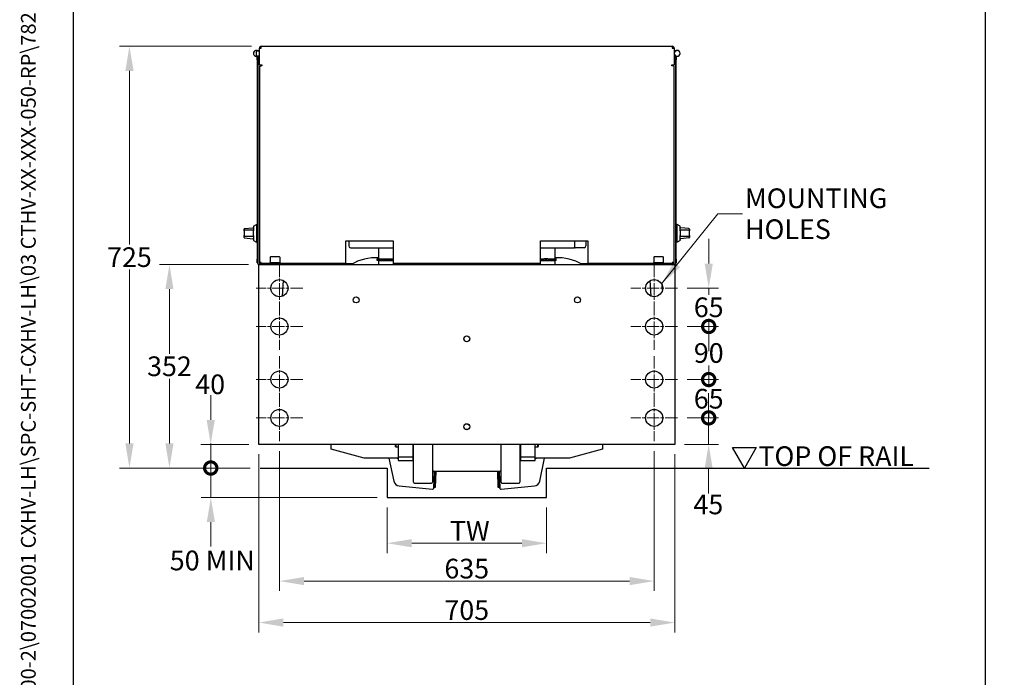
# Model space of a CAD drawing. Units: millimetres. Extents: x 259 to 3483, y 32 to 4540.
# Drawn here: x 259 to 1927, y 1488 to 2603 of the extents above; entities that cross this region are included whole.
import ezdxf
from ezdxf.enums import TextEntityAlignment as Align

# ---------------------------------------------------------------- set-up
doc = ezdxf.new("R2010")
doc.units = ezdxf.units.MM
doc.header["$LTSCALE"] = 16.666667
doc.linetypes.add('CHAIN', pattern=[0.3543, 0.2362, -0.0295, 0.0591, -0.0295])
doc.linetypes.add('LONG_DASH_DOTTED', pattern=[0.3001, 0.2362, -0.0295, 0.0049, -0.0295])
for name, color, linetype, lineweight in [('Center Mark(Hillmar_metric)', 7, 'LONG_DASH_DOTTED', 18), ('Dimensions(Hillmar_metric)', 7, 'Continuous', 13), ('Sketch Geometry(Hillmar_metric)', 7, 'Continuous', 25), ('Symbols(Hillmar_metric)', 7, 'Continuous', 18), ('Visible Edges(Hillmar_metric)', 7, 'Continuous', 25)]:
    doc.layers.add(name, color=color, linetype=linetype, lineweight=lineweight)
doc.styles.add('Hillmar_metric_Dimensions', font='arial.ttf')
doc.styles.add('Hillmar_metric_parts_list', font='arial.ttf')
doc.styles.add('Hillmar_metric_title_block', font='arial.ttf')
doc.styles.add('Text Style48', font='arial.ttf')
doc.styles.add('Text Style95', font='arial.ttf')
doc.styles.add('Text Style96', font='arialbd.ttf')
doc.dimstyles.new('DEFAULT-ISO-Method 1b-Hillmar_metric', dxfattribs={"dimscale": 16.666667, "dimtxt": 2, "dimasz": 2.5, "dimexe": 1, "dimexo": 1, "dimgap": 0.25, "dimtad": 1, "dimtih": 1, "dimtoh": 1, "dimrnd": 1e-08, "dimdsep": 46, "dimtxsty": 'Hillmar_metric_Dimensions', "dimcen": 0.09, "dimdle": 8, "dimclrd": 7, "dimclre": 7, "dimclrt": 7, "dimazin": 2, "dimtfac": 0.75, "dimtmove": 0, "dimatfit": 3, "dimfxl": 1, "dimtolj": 1, "dimlwd": 9, "dimlwe": 9, "dimarcsym": 0})
doc.dimstyles.new('DEFAULT-ISO-Method 1b-Hillmar_metric$7', dxfattribs={"dimscale": 16.666667, "dimtxt": 2, "dimasz": 2.5, "dimexe": 1, "dimexo": 1, "dimgap": 0.25, "dimtad": 1, "dimtih": 1, "dimtoh": 1, "dimrnd": 1e-08, "dimdsep": 46, "dimtxsty": 'Hillmar_metric_Dimensions', "dimcen": 0.09, "dimdle": 8, "dimclrd": 7, "dimclre": 7, "dimclrt": 7, "dimazin": 2, "dimtfac": 0.75, "dimtmove": 0, "dimatfit": 3, "dimfxl": 1, "dimtolj": 1, "dimlwd": 15, "dimlwe": 9, "dimarcsym": 0})

# ---------------------------------------------------------------- blocks, each defined once
blk = doc.blocks.new('Borders Default Border')
at = {"layer": 'Sketch Geometry(Hillmar_metric)', "flags": 128}
blk.add_lwpolyline([(21, 12), (21, 272.4), (209, 272.4), (209, 12), (21, 12)], dxfattribs=at)
blk = doc.blocks.new('Title Blocks Hillmar_Metric')
at = {"layer": 'Symbols(Hillmar_metric)', "color": 7}
for tag, p, height, rotation, style in [('<Line1>_001', (106.27, 267.84), 2.5, 0.2344, 'Text Style96'), ('<Line2>_001', (103.59, 263.46), 2.5, 0.2344, 'Text Style96'), ('<Line3>_001', (105.6, 259.09), 2.5, 0.2344, 'Text Style96'), ('<Line4>_001', (114.7, 254.76), 2.5, 0.2344, 'Text Style96'), ('<Line5>_001', (117.67, 250.39), 2.5, 0.2344, 'Text Style96'), ('<Form_Number>_001', (169.82, 249.94), 2.5, 0.2344, 'Text Style48'), ('<Page>_001', (153.84, 242.55), 2.2, 0.2344, 'Text Style95'), ('FILENAME_AND_PATH_001', (21.59, 14.11), 1.5, 90, 'Hillmar_metric_title_block')]:
    blk.add_attdef(tag, p, '', height=height, rotation=rotation, dxfattribs=dict(at, style=style))
at = {"layer": 'Symbols(Hillmar_metric)', "color": 7, "style": 'Text Style48'}
for tag, p in [('<Sheet_Number>', (169.92, 266.17)), ('<Job_Number>', (169.92, 258.67)), ('<Document_Package_Number.>', (169.92, 243.67))]:
    blk.add_attdef(tag, text='', height=2.5, rotation=0.2344, dxfattribs=at).set_placement(p, align=Align.MIDDLE_LEFT)
at = {"layer": 'Symbols(Hillmar_metric)', "color": 7}
for tag, height, style, p in [('<Date>', 2.2, 'Text Style95', (138.42, 243.67)), ('<Document_Package_Number_Rev..>', 2.5, 'Text Style48', (208.42, 243.67))]:
    blk.add_attdef(tag, text='', height=height, rotation=0.2344, dxfattribs=dict(at, style=style)).set_placement(p, align=Align.MIDDLE_CENTER)
blk = doc.blocks.new('*D23')
at = {"layer": 'Defpoints', "color": 0, "linetype": 'Continuous', "transparency": 16777216}
for p in [(881.6, 1793.1), (1151.6, 1793.1), (1151.6, 1715.6)]:
    blk.add_point(p, dxfattribs=at)
at = {"layer": 'Dimensions(Hillmar_metric)', "color": 7, "linetype": 'Continuous', "lineweight": 9, "transparency": 16777216}
for p, q in [((881.6, 1776.4), (881.6, 1699)), ((1151.6, 1776.4), (1151.6, 1699)), ((923.3, 1715.6), (1110, 1715.6))]:
    blk.add_line(p, q, dxfattribs=at)
at = {"layer": 'Dimensions(Hillmar_metric)', "color": 7, "linetype": 'Continuous', "transparency": 16777216}
for points in [[(923.3, 1722.6), (923.3, 1708.7), (881.6, 1715.6)], [(1110, 1722.6), (1110, 1708.7), (1151.6, 1715.6)]]:
    blk.add_solid(points, dxfattribs=at)
at = {"layer": 'Dimensions(Hillmar_metric)', "color": 7, "linetype": 'Continuous', "lineweight": 13, "transparency": 16777216, "insert": (1016.6, 1736.5), "char_height": 33.333, "attachment_point": 5, "style": 'Hillmar_metric_Dimensions'}
blk.add_mtext('\\A1; \\fArial|b0|i0;\\H33.4433;TW', dxfattribs=at)
blk = doc.blocks.new('*D24')
at = {"layer": 'Defpoints', "color": 0, "linetype": 'Continuous', "transparency": 16777216}
for p in [(512.8, 2188.1), (663.1, 2188.1), (666.5, 1843.1)]:
    blk.add_point(p, dxfattribs=at)
at = {"layer": 'Dimensions(Hillmar_metric)', "color": 7, "linetype": 'Continuous', "lineweight": 9, "transparency": 16777216}
for p, q in [((646.5, 2188.1), (496.1, 2188.1)), ((512.8, 2146.4), (512.8, 2036.8)), ((512.8, 1884.8), (512.8, 1994.4)), ((649.8, 1843.1), (496.1, 1843.1))]:
    blk.add_line(p, q, dxfattribs=at)
at = {"layer": 'Dimensions(Hillmar_metric)', "color": 7, "linetype": 'Continuous', "transparency": 16777216}
for points in [[(505.9, 2146.4), (519.7, 2146.4), (512.8, 2188.1)], [(505.9, 1884.8), (519.7, 1884.8), (512.8, 1843.1)]]:
    blk.add_solid(points, dxfattribs=at)
at = {"layer": 'Dimensions(Hillmar_metric)', "color": 7, "linetype": 'Continuous', "lineweight": 13, "transparency": 16777216, "insert": (512.8, 2015.6), "char_height": 33.33, "attachment_point": 5, "style": 'Hillmar_metric_Dimensions'}
blk.add_mtext('\\A1;352', dxfattribs=at)
blk = doc.blocks.new('*D25')
at = {"layer": 'Defpoints', "color": 0, "linetype": 'Continuous', "transparency": 16777216}
for p in [(668.3, 2558.1), (445, 1843.1), (666.5, 1843.1)]:
    blk.add_point(p, dxfattribs=at)
at = {"layer": 'Dimensions(Hillmar_metric)', "color": 7, "linetype": 'Continuous', "lineweight": 9, "transparency": 16777216}
for p, q in [((651.7, 2558.1), (428.4, 2558.1)), ((445, 2516.4), (445, 2221.8)), ((445, 1884.8), (445, 2179.4)), ((649.8, 1843.1), (428.4, 1843.1))]:
    blk.add_line(p, q, dxfattribs=at)
at = {"layer": 'Dimensions(Hillmar_metric)', "color": 7, "linetype": 'Continuous', "transparency": 16777216}
for points in [[(438.1, 2516.4), (452, 2516.4), (445, 2558.1)], [(438.1, 1884.8), (452, 1884.8), (445, 1843.1)]]:
    blk.add_solid(points, dxfattribs=at)
at = {"layer": 'Dimensions(Hillmar_metric)', "color": 7, "linetype": 'Continuous', "lineweight": 13, "transparency": 16777216, "insert": (445, 2200.6), "char_height": 33.33, "attachment_point": 5, "style": 'Hillmar_metric_Dimensions'}
blk.add_mtext('\\A1;725', dxfattribs=at)
blk = doc.blocks.new('*D26')
at = {"layer": 'Defpoints', "color": 0, "linetype": 'Continuous', "transparency": 16777216}
for p in [(664.1, 1883.1), (1369.1, 1883.1), (1369.1, 1581.1)]:
    blk.add_point(p, dxfattribs=at)
at = {"layer": 'Dimensions(Hillmar_metric)', "color": 7, "linetype": 'Continuous', "lineweight": 9, "transparency": 16777216}
for p, q in [((664.1, 1866.4), (664.1, 1564.4)), ((1369.1, 1866.4), (1369.1, 1564.4)), ((705.8, 1581.1), (1327.5, 1581.1))]:
    blk.add_line(p, q, dxfattribs=at)
at = {"layer": 'Dimensions(Hillmar_metric)', "color": 7, "linetype": 'Continuous', "transparency": 16777216}
for points in [[(705.8, 1588.1), (705.8, 1574.2), (664.1, 1581.1)], [(1327.5, 1588.1), (1327.5, 1574.2), (1369.1, 1581.1)]]:
    blk.add_solid(points, dxfattribs=at)
at = {"layer": 'Dimensions(Hillmar_metric)', "color": 7, "linetype": 'Continuous', "lineweight": 13, "transparency": 16777216, "insert": (1016.6, 1602.3), "char_height": 33.33, "attachment_point": 5, "style": 'Hillmar_metric_Dimensions'}
blk.add_mtext('\\A1;705', dxfattribs=at)
blk = doc.blocks.new('_DotSmall')
at = {"color": 0, "linetype": 'ByBlock', "const_width": 0.5}
blk.add_lwpolyline([(-0.0625, 0, 1), (0.0625, 0, 1)], format="xyb", close=True, dxfattribs=at)
blk = doc.blocks.new('*D27')
at = {"layer": 'Defpoints', "color": 0, "linetype": 'Continuous', "transparency": 16777216}
for p in [(582.9, 1843.1), (666.5, 1843.1), (881.6, 1793.1)]:
    blk.add_point(p, dxfattribs=at)
at = {"layer": 'Dimensions(Hillmar_metric)', "color": 7, "linetype": 'Continuous', "lineweight": 9, "transparency": 16777216}
for p, q in [((582.9, 1843.1), (582.9, 1884.8)), ((649.8, 1843.1), (566.3, 1843.1)), ((582.9, 1793.1), (582.9, 1843.1)), ((865, 1793.1), (566.3, 1793.1)), ((582.9, 1751.4), (582.9, 1709.8))]:
    blk.add_line(p, q, dxfattribs=at)
at = {"layer": 'Dimensions(Hillmar_metric)', "color": 7, "linetype": 'Continuous', "transparency": 16777216}
blk.add_solid([(576, 1751.4), (589.9, 1751.4), (582.9, 1793.1)], dxfattribs=at)
at = {"layer": 'Dimensions(Hillmar_metric)', "color": 7, "linetype": 'Continuous', "lineweight": 9, "transparency": 16777216, "xscale": 41.66666666666667, "yscale": 41.66666666666667, "zscale": 41.66666666666667, "rotation": 270}
blk.add_blockref('_DotSmall', (582.9, 1843.1), dxfattribs=at)
at = {"layer": 'Dimensions(Hillmar_metric)', "color": 7, "linetype": 'Continuous', "lineweight": 13, "transparency": 16777216, "insert": (585.4, 1686.4), "char_height": 33.333, "attachment_point": 5, "style": 'Hillmar_metric_Dimensions'}
blk.add_mtext('\\A1;\\fArial|b0|i0;\\H33.4433;50 MIN', dxfattribs=at)
blk = doc.blocks.new('*D29')
at = {"layer": 'Defpoints', "color": 0, "linetype": 'Continuous', "transparency": 16777216}
for p in [(582.7, 1883.1), (664.1, 1883.1), (666.5, 1843.1)]:
    blk.add_point(p, dxfattribs=at)
at = {"layer": 'Dimensions(Hillmar_metric)', "color": 7, "linetype": 'Continuous', "lineweight": 9, "transparency": 16777216}
for p, q in [((582.7, 1924.8), (582.7, 1966.4)), ((647.5, 1883.1), (566.1, 1883.1)), ((582.7, 1843.1), (582.7, 1883.1)), ((649.8, 1843.1), (566.1, 1843.1)), ((582.7, 1843.1), (582.7, 1801.4))]:
    blk.add_line(p, q, dxfattribs=at)
at = {"layer": 'Dimensions(Hillmar_metric)', "color": 7, "linetype": 'Continuous', "transparency": 16777216}
blk.add_solid([(575.8, 1924.8), (589.7, 1924.8), (582.7, 1883.1)], dxfattribs=at)
at = {"layer": 'Dimensions(Hillmar_metric)', "color": 7, "linetype": 'Continuous', "lineweight": 9, "transparency": 16777216, "xscale": 41.66666666666667, "yscale": 41.66666666666667, "zscale": 41.66666666666667, "rotation": 90}
blk.add_blockref('_DotSmall', (582.7, 1843.1), dxfattribs=at)
at = {"layer": 'Dimensions(Hillmar_metric)', "color": 7, "linetype": 'Continuous', "lineweight": 13, "transparency": 16777216, "insert": (581.8, 1985), "char_height": 33.33, "attachment_point": 5, "style": 'Hillmar_metric_Dimensions'}
blk.add_mtext('\\A1;40', dxfattribs=at)
blk = doc.blocks.new('*D30')
at = {"layer": 'Defpoints', "color": 0, "linetype": 'Continuous', "transparency": 16777216}
for p in [(1373.6, 2148.1), (1426.6, 2148.1), (1373.6, 2083.1)]:
    blk.add_point(p, dxfattribs=at)
at = {"layer": 'Dimensions(Hillmar_metric)', "color": 7, "linetype": 'Continuous', "lineweight": 9, "transparency": 16777216}
for p, q in [((1426.6, 2189.8), (1426.6, 2231.4)), ((1390.3, 2148.1), (1443.3, 2148.1)), ((1426.6, 2148.1), (1426.6, 2136.8)), ((1426.6, 2083.1), (1426.6, 2094.4)), ((1390.3, 2083.1), (1443.3, 2083.1)), ((1426.6, 2083.1), (1426.6, 2041.4))]:
    blk.add_line(p, q, dxfattribs=at)
at = {"layer": 'Dimensions(Hillmar_metric)', "color": 7, "linetype": 'Continuous', "transparency": 16777216}
blk.add_solid([(1419.7, 2189.8), (1433.6, 2189.8), (1426.6, 2148.1)], dxfattribs=at)
at = {"layer": 'Dimensions(Hillmar_metric)', "color": 7, "linetype": 'Continuous', "lineweight": 9, "transparency": 16777216, "xscale": 41.66666666666667, "yscale": 41.66666666666667, "zscale": 41.66666666666667, "rotation": 90}
blk.add_blockref('_DotSmall', (1426.6, 2083.1), dxfattribs=at)
at = {"layer": 'Dimensions(Hillmar_metric)', "color": 7, "linetype": 'Continuous', "lineweight": 13, "transparency": 16777216, "insert": (1426.6, 2115.6), "char_height": 33.33, "attachment_point": 5, "style": 'Hillmar_metric_Dimensions'}
blk.add_mtext('\\A1;65', dxfattribs=at)
blk = doc.blocks.new('*D31')
at = {"layer": 'Defpoints', "color": 0, "linetype": 'Continuous', "transparency": 16777216}
for p in [(1373.6, 2083.1), (1426.6, 2083.1), (1373.6, 1993.1)]:
    blk.add_point(p, dxfattribs=at)
at = {"layer": 'Dimensions(Hillmar_metric)', "color": 7, "linetype": 'Continuous', "lineweight": 9, "transparency": 16777216}
for p, q in [((1390.3, 2083.1), (1443.3, 2083.1)), ((1426.6, 2083.1), (1426.6, 2059.3)), ((1426.6, 1993.1), (1426.6, 2016.9)), ((1390.3, 1993.1), (1443.3, 1993.1))]:
    blk.add_line(p, q, dxfattribs=at)
at = {"layer": 'Dimensions(Hillmar_metric)', "color": 7, "linetype": 'Continuous', "lineweight": 9, "transparency": 16777216, "xscale": 41.66666666666667, "yscale": 41.66666666666667, "zscale": 41.66666666666667}
for p, rotation in [((1426.6, 2083.1), 90), ((1426.6, 1993.1), 270)]:
    blk.add_blockref('_DotSmall', p, dxfattribs=dict(at, rotation=rotation))
at = {"layer": 'Dimensions(Hillmar_metric)', "color": 7, "linetype": 'Continuous', "lineweight": 13, "transparency": 16777216, "insert": (1426.6, 2038.1), "char_height": 33.33, "attachment_point": 5, "style": 'Hillmar_metric_Dimensions'}
blk.add_mtext('\\A1;90', dxfattribs=at)
blk = doc.blocks.new('*D32')
at = {"layer": 'Defpoints', "color": 0, "linetype": 'Continuous', "transparency": 16777216}
for p in [(1373.6, 1993.1), (1426.6, 1993.1), (1373.6, 1928.1)]:
    blk.add_point(p, dxfattribs=at)
at = {"layer": 'Dimensions(Hillmar_metric)', "color": 7, "linetype": 'Continuous', "lineweight": 9, "transparency": 16777216}
for p, q in [((1390.3, 1993.1), (1443.3, 1993.1)), ((1426.6, 1993.1), (1426.6, 1981.8)), ((1426.6, 1928.1), (1426.6, 1939.4)), ((1390.3, 1928.1), (1443.3, 1928.1))]:
    blk.add_line(p, q, dxfattribs=at)
at = {"layer": 'Dimensions(Hillmar_metric)', "color": 7, "linetype": 'Continuous', "lineweight": 9, "transparency": 16777216, "xscale": 41.66666666666667, "yscale": 41.66666666666667, "zscale": 41.66666666666667}
for p, rotation in [((1426.6, 1993.1), 90), ((1426.6, 1928.1), 270)]:
    blk.add_blockref('_DotSmall', p, dxfattribs=dict(at, rotation=rotation))
at = {"layer": 'Dimensions(Hillmar_metric)', "color": 7, "linetype": 'Continuous', "lineweight": 13, "transparency": 16777216, "insert": (1426.6, 1960.6), "char_height": 33.33, "attachment_point": 5, "style": 'Hillmar_metric_Dimensions'}
blk.add_mtext('\\A1;65', dxfattribs=at)
blk = doc.blocks.new('*D33')
at = {"layer": 'Defpoints', "color": 0, "linetype": 'Continuous', "transparency": 16777216}
for p in [(1373.6, 1928.1), (1426.5, 1928.1), (1369.1, 1883.1)]:
    blk.add_point(p, dxfattribs=at)
at = {"layer": 'Dimensions(Hillmar_metric)', "color": 7, "linetype": 'Continuous', "lineweight": 9, "transparency": 16777216}
for p, q in [((1426.5, 1928.1), (1426.5, 1969.8)), ((1390.3, 1928.1), (1443.2, 1928.1)), ((1426.5, 1883.1), (1426.5, 1928.1)), ((1385.8, 1883.1), (1443.2, 1883.1)), ((1426.5, 1841.4), (1426.5, 1799.8))]:
    blk.add_line(p, q, dxfattribs=at)
at = {"layer": 'Dimensions(Hillmar_metric)', "color": 7, "linetype": 'Continuous', "transparency": 16777216}
blk.add_solid([(1419.6, 1841.4), (1433.5, 1841.4), (1426.5, 1883.1)], dxfattribs=at)
at = {"layer": 'Dimensions(Hillmar_metric)', "color": 7, "linetype": 'Continuous', "lineweight": 9, "transparency": 16777216, "xscale": 41.66666666666667, "yscale": 41.66666666666667, "zscale": 41.66666666666667, "rotation": 270}
blk.add_blockref('_DotSmall', (1426.5, 1928.1), dxfattribs=at)
at = {"layer": 'Dimensions(Hillmar_metric)', "color": 7, "linetype": 'Continuous', "lineweight": 13, "transparency": 16777216, "insert": (1426, 1781.4), "char_height": 33.33, "attachment_point": 5, "style": 'Hillmar_metric_Dimensions'}
blk.add_mtext('\\A1;45', dxfattribs=at)
blk = doc.blocks.new('*D34')
at = {"layer": 'Defpoints', "color": 0, "linetype": 'Continuous', "transparency": 16777216}
for p in [(699.1, 1888.6), (1334.1, 1888.6), (1334.1, 1651.4)]:
    blk.add_point(p, dxfattribs=at)
at = {"layer": 'Dimensions(Hillmar_metric)', "color": 7, "linetype": 'Continuous', "lineweight": 9, "transparency": 16777216}
for p, q in [((699.1, 1871.9), (699.1, 1634.7)), ((1334.1, 1871.9), (1334.1, 1634.7)), ((740.8, 1651.4), (1292.5, 1651.4))]:
    blk.add_line(p, q, dxfattribs=at)
at = {"layer": 'Dimensions(Hillmar_metric)', "color": 7, "linetype": 'Continuous', "transparency": 16777216}
for points in [[(740.8, 1658.4), (740.8, 1644.5), (699.1, 1651.4)], [(1292.5, 1658.4), (1292.5, 1644.5), (1334.1, 1651.4)]]:
    blk.add_solid(points, dxfattribs=at)
at = {"layer": 'Dimensions(Hillmar_metric)', "color": 7, "linetype": 'Continuous', "lineweight": 13, "transparency": 16777216, "insert": (1016.6, 1672.6), "char_height": 33.33, "attachment_point": 5, "style": 'Hillmar_metric_Dimensions'}
blk.add_mtext('\\A1;635', dxfattribs=at)

msp = doc.modelspace()

# ---------------------------------------------------------------- linework, layer by layer
at = {"layer": 'Center Mark(Hillmar_metric)', "linetype": 'CHAIN', "ltscale": 5.267023}
for p, q in [((699.1198, 2187.5949), (699.1198, 2108.5949)), ((1334.1198, 2187.5949), (1334.1198, 2108.5949)), ((738.6198, 2148.0949), (659.6198, 2148.0949)), ((1373.6198, 2148.0949), (1294.6198, 2148.0949)), ((699.1198, 2122.5949), (699.1198, 2043.5949)), ((1334.1198, 2122.5949), (1334.1198, 2043.5949)), ((738.6198, 2083.0949), (659.6198, 2083.0949)), ((1373.6198, 2083.0949), (1294.6198, 2083.0949)), ((699.1198, 2032.5949), (699.1198, 1953.5949)), ((1334.1198, 2032.5949), (1334.1198, 1953.5949)), ((738.6198, 1993.0949), (659.6198, 1993.0949)), ((1373.6198, 1993.0949), (1294.6198, 1993.0949)), ((699.1198, 1967.5949), (699.1198, 1888.5949)), ((1334.1198, 1967.5949), (1334.1198, 1888.5949)), ((738.6198, 1928.0949), (659.6198, 1928.0949)), ((1373.6198, 1928.0949), (1294.6198, 1928.0949))]:
    msp.add_line(p, q, dxfattribs=at)
at = {"layer": 'Sketch Geometry(Hillmar_metric)'}
for p, q in [((349.9912, 412.3976), (349.9912, 2678.9643)), ((1895.2461, 2678.9643), (1895.2461, 412.3976)), ((1487.1377, 1843.0949), (1467.1377, 1877.7359)), ((1467.1377, 1877.7359), (1507.1377, 1877.7359)), ((1507.1377, 1877.7359), (1487.1377, 1843.0949)), ((666.4698, 1843.0949), (881.6198, 1843.0949)), ((881.6198, 1843.0949), (881.6198, 1793.0949)), ((1151.6198, 1793.0949), (1151.6198, 1843.0949)), ((1151.6198, 1843.0949), (1800.3101, 1843.0949)), ((881.6198, 1793.0949), (1151.6198, 1793.0949))]:
    msp.add_line(p, q, dxfattribs=at)
at = {"layer": 'Visible Edges(Hillmar_metric)'}
for p, q in [((665.1198, 2526.4949), (665.1198, 2554.8949)), ((665.1198, 2554.8949), (668.3198, 2554.8949)), ((668.3198, 2554.8949), (668.3198, 2558.0949)), ((668.3198, 2558.0949), (1364.9198, 2558.0949)), ((1364.9198, 2558.0949), (1364.9198, 2554.8949)), ((1364.9198, 2554.8949), (1368.1198, 2554.8949)), ((1368.1198, 2554.8949), (1368.1198, 2526.4949)), ((660.1198, 2551.0949), (665.1198, 2551.0949)), ((660.1198, 2542.3449), (660.1198, 2549.8449)), ((660.6198, 2550.3449), (665.1198, 2550.3449)), ((660.6198, 2541.8449), (665.1198, 2541.8449)), ((663.1198, 2541.0949), (661.5198, 2541.0949)), ((661.5198, 2535.0949), (661.5198, 2541.0949)), ((663.1198, 2541.0949), (663.1198, 2538.0949)), ((663.1198, 2538.0949), (665.1198, 2538.0949)), ((663.1198, 2188.0949), (663.1198, 2538.0949)), ((1368.1198, 2551.0949), (1373.1198, 2551.0949)), ((1370.1198, 2538.0949), (1368.1198, 2538.0949)), ((1370.1198, 2538.0949), (1370.1198, 2541.0949)), ((1371.7198, 2541.0949), (1370.1198, 2541.0949)), ((1370.1198, 2538.0949), (1370.1198, 2188.0949)), ((1371.7198, 2541.0949), (1371.7198, 2535.0949)), ((661.5198, 2535.0949), (661.5198, 2197.0949)), ((663.1198, 2197.0949), (663.1198, 2535.0949)), ((665.1198, 2526.4949), (669.1198, 2526.4949)), ((665.1198, 2524.8949), (668.3198, 2524.8949)), ((665.1198, 2524.8949), (665.1198, 2191.2949)), ((666.1198, 2526.4949), (666.1198, 2524.8949)), ((669.1198, 2524.8949), (668.3198, 2524.8949)), ((669.1198, 2526.4949), (669.1198, 2524.8949)), ((1364.1198, 2524.8949), (1364.1198, 2526.4949)), ((1364.1198, 2526.4949), (1368.1198, 2526.4949)), ((1364.9198, 2524.8949), (1364.1198, 2524.8949)), ((1368.1198, 2524.8949), (1364.9198, 2524.8949)), ((1367.1198, 2524.8949), (1367.1198, 2526.4949)), ((1368.1198, 2191.2949), (1368.1198, 2524.8949)), ((1370.1198, 2535.0949), (1370.1198, 2197.0949)), ((1371.7198, 2197.0949), (1371.7198, 2535.0949)), ((655.2698, 2253.2082), (660.2698, 2256.0949)), ((655.2698, 2253.2082), (655.2698, 2245.0949)), ((660.2698, 2256.0949), (660.2698, 2226.0949)), ((660.2698, 2256.0949), (661.2698, 2256.0949)), ((661.2698, 2256.0949), (661.2698, 2226.0949)), ((661.2698, 2256.0949), (661.5198, 2256.0949)), ((661.2698, 2256.0949), (661.2698, 2226.0949)), ((1371.9698, 2256.0949), (1371.7198, 2256.0949)), ((1371.9698, 2226.0949), (1371.9698, 2256.0949)), ((1371.9698, 2226.0949), (1371.9698, 2256.0949)), ((1372.9698, 2256.0949), (1371.9698, 2256.0949)), ((1372.9698, 2226.0949), (1372.9698, 2256.0949)), ((1377.9698, 2253.2082), (1372.9698, 2256.0949)), ((1377.9698, 2245.0949), (1377.9698, 2253.2082)), ((639.3317, 2245.0949), (639.3317, 2248.0902)), ((639.3317, 2245.0949), (639.3317, 2237.0949)), ((639.3317, 2234.0996), (639.3317, 2237.0949)), ((640.2318, 2249.0852), (654.1699, 2250.4837)), ((654.2698, 2246.0949), (640.3317, 2246.0949)), ((640.3317, 2236.0949), (654.2698, 2236.0949)), ((655.2698, 2237.0949), (655.2698, 2245.0949)), ((655.2698, 2237.0949), (655.2698, 2228.9817)), ((1377.9698, 2245.0949), (1377.9698, 2237.0949)), ((1377.9698, 2228.9817), (1377.9698, 2237.0949)), ((1392.9079, 2246.0949), (1378.9698, 2246.0949)), ((1378.9698, 2236.0949), (1392.9079, 2236.0949)), ((1393.0077, 2249.0852), (1379.0696, 2250.4837)), ((1393.9079, 2248.0902), (1393.9079, 2245.0949)), ((1393.9079, 2237.0949), (1393.9079, 2245.0949)), ((1393.9079, 2237.0949), (1393.9079, 2234.0996)), ((640.2318, 2233.1046), (654.1699, 2231.7061)), ((655.2698, 2228.9817), (660.2698, 2226.0949)), ((660.2698, 2226.0949), (661.2698, 2226.0949)), ((661.2698, 2226.0949), (661.5198, 2226.0949)), ((811.6198, 2228.0949), (891.6198, 2228.0949)), ((811.6198, 2191.2949), (811.6198, 2228.0949)), ((816.6198, 2228.0949), (816.6198, 2219.5949)), ((891.6198, 2228.0949), (891.6198, 2191.2949)), ((1141.6198, 2228.0949), (1221.6198, 2228.0949)), ((1141.6198, 2191.2949), (1141.6198, 2228.0949)), ((1199.4122, 2228.0949), (1199.4122, 2216.5949)), ((1218.6198, 2228.0949), (1218.6198, 2219.5949)), ((1221.6198, 2228.0949), (1221.6198, 2191.2949)), ((1371.9698, 2226.0949), (1371.7198, 2226.0949)), ((1372.9698, 2226.0949), (1371.9698, 2226.0949)), ((1377.9698, 2228.9817), (1372.9698, 2226.0949)), ((1393.0077, 2233.1046), (1379.0696, 2231.7061)), ((819.6198, 2216.5949), (891.6198, 2216.5949)), ((867.1198, 2216.5949), (867.1198, 2197.5949)), ((1141.6198, 2216.5949), (1197.8273, 2216.5949)), ((1166.1198, 2216.5949), (1166.1198, 2197.5949)), ((1199.4122, 2216.5949), (1197.8273, 2216.5949)), ((1199.4122, 2216.5949), (1200.2047, 2216.5949)), ((1215.6198, 2216.5949), (1200.2047, 2216.5949)), ((661.5198, 2191.0949), (661.5198, 2197.0949)), ((661.5198, 2191.0949), (663.1198, 2191.0949)), ((663.1198, 2188.0949), (664.1198, 2188.0949)), ((664.1198, 2188.0949), (1369.1198, 2188.0949)), ((664.1198, 1883.0949), (664.1198, 2188.0949)), ((665.1198, 2191.2949), (665.1198, 2188.0949)), ((668.3198, 2191.2949), (665.1198, 2191.2949)), ((666.7198, 2188.0949), (666.7198, 2191.2949)), ((668.3198, 2189.6949), (668.3198, 2191.2949)), ((686.1198, 2189.6949), (668.3198, 2189.6949)), ((668.3198, 2188.0949), (668.3198, 2189.6949)), ((683.3198, 2191.6949), (699.9198, 2191.6949)), ((683.3198, 2189.6949), (683.3198, 2191.6949)), ((683.6198, 2200.6949), (683.6198, 2191.6949)), ((684.6198, 2201.6949), (698.6198, 2201.6949)), ((686.1198, 2188.0949), (686.1198, 2189.6949)), ((697.1198, 2189.6949), (686.1198, 2189.6949)), ((686.6198, 2189.6949), (686.6198, 2188.0949)), ((696.6198, 2189.6949), (696.6198, 2188.0949)), ((811.6198, 2189.6949), (697.1198, 2189.6949)), ((697.1198, 2189.6949), (697.1198, 2188.0949)), ((699.6198, 2200.6949), (699.6198, 2191.6949)), ((699.9198, 2189.6949), (699.9198, 2191.6949)), ((811.6198, 2189.6949), (811.6198, 2191.2949)), ((811.6198, 2189.6949), (823.645, 2189.6949)), ((811.6198, 2188.0949), (811.6198, 2189.6949)), ((864.5782, 2197.5949), (889.5646, 2197.5949)), ((864.5782, 2195.0949), (864.5782, 2197.5949)), ((889.5646, 2195.0949), (864.5782, 2195.0949)), ((867.1198, 2194.9449), (891.6198, 2194.9449)), ((867.1198, 2194.9449), (867.1198, 2188.0949)), ((868.3698, 2194.9449), (868.3698, 2195.0949)), ((889.882, 2197.5949), (889.5646, 2197.5949)), ((889.5646, 2195.0949), (889.5646, 2197.5949)), ((889.5646, 2195.0949), (889.882, 2195.0949)), ((889.882, 2197.5949), (891.6198, 2197.5949)), ((891.6198, 2195.0949), (889.882, 2195.0949)), ((891.6198, 2191.2949), (891.6198, 2189.6949)), ((1141.6198, 2189.6949), (891.6198, 2189.6949)), ((891.6198, 2189.6949), (891.6198, 2188.0949)), ((1141.6198, 2197.5949), (1143.5646, 2197.5949)), ((1143.5646, 2195.0949), (1141.6198, 2195.0949)), ((1141.6198, 2194.9449), (1166.1198, 2194.9449)), ((1141.6198, 2189.6949), (1141.6198, 2191.2949)), ((1141.6198, 2188.0949), (1141.6198, 2189.6949)), ((1143.882, 2197.5949), (1143.5646, 2197.5949)), ((1143.5646, 2195.0949), (1143.5646, 2197.5949)), ((1143.5646, 2195.0949), (1143.882, 2195.0949)), ((1143.882, 2197.5949), (1147.8441, 2197.5949)), ((1147.8441, 2195.0949), (1143.882, 2195.0949)), ((1149.7664, 2197.5949), (1147.8441, 2197.5949)), ((1147.8441, 2195.0949), (1149.7664, 2195.0949)), ((1150.7431, 2197.5949), (1149.7664, 2197.5949)), ((1149.7664, 2195.0949), (1149.7664, 2197.5949)), ((1150.4133, 2195.0949), (1150.4133, 2197.5949)), ((1150.4133, 2195.0949), (1152.1782, 2195.0949)), ((1152.1782, 2197.5949), (1150.7431, 2197.5949)), ((1153.9239, 2197.5949), (1152.1782, 2197.5949)), ((1152.1782, 2195.0949), (1152.1782, 2197.5949)), ((1152.1782, 2195.0949), (1153.9239, 2195.0949)), ((1153.9239, 2197.5949), (1156.0729, 2197.5949)), ((1156.0729, 2195.0949), (1153.9239, 2195.0949)), ((1156.0729, 2195.0949), (1156.0729, 2197.5949)), ((1156.0729, 2197.5949), (1168.0116, 2197.5949)), ((1168.0116, 2195.0949), (1156.0729, 2195.0949)), ((1164.8698, 2194.9449), (1164.8698, 2195.0949)), ((1166.1198, 2194.9449), (1166.1198, 2188.0949)), ((1168.0116, 2195.0949), (1168.0116, 2197.5949)), ((1209.5946, 2189.6949), (1221.6198, 2189.6949)), ((1221.6198, 2191.2949), (1221.6198, 2189.6949)), ((1336.1198, 2189.6949), (1221.6198, 2189.6949)), ((1221.6198, 2189.6949), (1221.6198, 2188.0949)), ((1333.3198, 2191.6949), (1349.9198, 2191.6949)), ((1333.3198, 2189.6949), (1333.3198, 2191.6949)), ((1333.6198, 2200.6949), (1333.6198, 2191.6949)), ((1334.6198, 2201.6949), (1348.6198, 2201.6949)), ((1336.1198, 2188.0949), (1336.1198, 2189.6949)), ((1347.1198, 2189.6949), (1336.1198, 2189.6949)), ((1336.6198, 2189.6949), (1336.6198, 2188.0949)), ((1346.6198, 2189.6949), (1346.6198, 2188.0949)), ((1347.1198, 2189.6949), (1347.1198, 2188.0949)), ((1364.9198, 2189.6949), (1347.1198, 2189.6949)), ((1349.6198, 2200.6949), (1349.6198, 2191.6949)), ((1349.9198, 2189.6949), (1349.9198, 2191.6949)), ((1364.9198, 2191.2949), (1364.9198, 2189.6949)), ((1368.1198, 2191.2949), (1364.9198, 2191.2949)), ((1364.9198, 2188.0949), (1364.9198, 2189.6949)), ((1366.5198, 2191.2949), (1366.5198, 2188.0949)), ((1368.1198, 2188.0949), (1368.1198, 2191.2949)), ((1369.1198, 2188.0949), (1369.1198, 1883.0949)), ((1369.1198, 2188.0949), (1370.1198, 2188.0949)), ((1370.1198, 2191.0949), (1371.7198, 2191.0949)), ((1371.7198, 2197.0949), (1371.7198, 2191.0949)), ((684.8708, 2145.4084), (685.3207, 2152.5486)), ((704.2246, 2134.5233), (705.8877, 2160.9185)), ((1329.0149, 2134.5233), (1327.3518, 2160.9185)), ((1348.3687, 2145.4084), (1347.9188, 2152.5486)), ((1369.1198, 1883.0949), (664.1198, 1883.0949)), ((786.6198, 1874.8449), (786.6198, 1883.0949)), ((842.6005, 1859.8449), (786.6198, 1874.8449)), ((895.6196, 1879.3949), (895.6196, 1883.0949)), ((895.6196, 1879.3949), (896.4196, 1878.5949)), ((896.4196, 1883.0949), (896.4196, 1878.5949)), ((900.6198, 1878.5949), (896.4196, 1878.5949)), ((900.6198, 1883.0949), (900.6198, 1861.5949)), ((925.6198, 1861.5949), (925.6198, 1883.0949)), ((926.6198, 1875.0949), (925.6198, 1875.0949)), ((926.6198, 1819.0949), (926.6198, 1883.0949)), ((958.6198, 1883.0949), (958.6198, 1819.0949)), ((1074.6198, 1819.0949), (1074.6198, 1883.0949)), ((1106.6198, 1883.0949), (1106.6198, 1819.0949)), ((1107.6198, 1875.0949), (1106.6198, 1875.0949)), ((1107.6198, 1883.0949), (1107.6198, 1861.5949)), ((1132.6198, 1861.5949), (1132.6198, 1883.0949)), ((1136.8198, 1878.5949), (1132.6198, 1878.5949)), ((1136.8198, 1878.5949), (1136.8198, 1883.0949)), ((1137.6198, 1879.3949), (1136.8198, 1878.5949)), ((1137.6198, 1883.0949), (1137.6198, 1879.3949)), ((1246.6198, 1874.8449), (1190.639, 1859.8449)), ((1246.6198, 1883.0949), (1246.6198, 1874.8449)), ((900.6198, 1859.8449), (842.6005, 1859.8449)), ((884.6381, 1859.8449), (893.0599, 1820.7066)), ((900.6198, 1861.5949), (900.6198, 1855.5949)), ((925.6198, 1861.5949), (900.6198, 1861.5949)), ((900.6198, 1855.5949), (925.6198, 1855.5949)), ((925.6198, 1855.5949), (925.6198, 1861.5949)), ((926.6198, 1859.8449), (925.6198, 1859.8449)), ((1107.6198, 1859.8449), (1106.6198, 1859.8449)), ((1107.6198, 1861.5949), (1107.6198, 1855.5949)), ((1132.6198, 1861.5949), (1107.6198, 1861.5949)), ((1107.6198, 1855.5949), (1132.6198, 1855.5949)), ((1132.6198, 1855.5949), (1132.6198, 1861.5949)), ((1190.639, 1859.8449), (1132.6198, 1859.8449)), ((1140.1796, 1820.7066), (1148.6014, 1859.8449)), ((960.1198, 1837.5949), (1073.1198, 1837.5949)), ((961.116, 1835.8097), (960.1763, 1810.0831)), ((961.116, 1835.8097), (961.1812, 1837.5949)), ((961.64, 1810.0891), (962.6446, 1837.5949)), ((964.2332, 1837.5949), (963.2264, 1810.0312)), ((1070.0131, 1810.0312), (1069.0063, 1837.5949)), ((1070.5949, 1837.5949), (1071.5996, 1810.0891)), ((1072.0584, 1837.5949), (1072.1236, 1835.8097)), ((1073.0633, 1810.0831), (1072.1236, 1835.8097)), ((901.8482, 1812.8592), (958.2812, 1807.2565)), ((928.1198, 1817.5949), (957.1198, 1817.5949)), ((960.1763, 1810.0831), (960.0874, 1807.6494)), ((960.1784, 1810.1425), (961.64, 1810.0891)), ((963.2264, 1810.0312), (961.64, 1810.0891)), ((1071.5996, 1810.0891), (1070.0131, 1810.0312)), ((1071.5996, 1810.0891), (1073.0611, 1810.1425)), ((1073.1522, 1807.6494), (1073.0633, 1810.0831)), ((1074.9583, 1807.2565), (1131.3914, 1812.8592)), ((1076.1198, 1817.5949), (1105.1198, 1817.5949))]:
    msp.add_line(p, q, dxfattribs=at)
for centre, radius in [((699.1198, 2148.0949), 14.5), ((1334.1198, 2148.0949), 14.5), ((829.1198, 2128.0949), 5.053), ((1204.1198, 2128.0949), 5.053), ((699.1198, 2083.0949), 14.5), ((1334.1198, 2083.0949), 14.5), ((1016.6198, 2062.0949), 5.053), ((1016.6198, 2062.0949), 4.9265), ((699.1198, 1993.0949), 14.5), ((1334.1198, 1993.0949), 14.5), ((699.1198, 1928.0949), 14.5), ((1334.1198, 1928.0949), 14.5), ((1016.6198, 1913.0949), 5.053), ((1016.6198, 1913.0949), 4.9265)]:
    msp.add_circle(centre, radius, dxfattribs=at)
for centre, radius, start, end in [((668.3198, 2554.8949), 3.2, 90, 180), ((668.3198, 2554.8949), 1.6, 90, 180), ((1364.9198, 2554.8949), 3.2, 0, 90), ((1364.9198, 2554.8949), 1.6, 0, 90), ((660.1198, 2546.0949), 5, 90, 301.7883306), ((660.1198, 2546.0949), 5, 58.2116694, 90), ((660.6198, 2549.8449), 0.5, 90, 180), ((660.6198, 2542.3449), 0.5, 180, 270), ((1373.1198, 2546.0949), 5, 90, 180), ((1373.1198, 2546.0949), 5, 180, 90), ((640.3317, 2248.0902), 1, 95.729578, 180), ((640.3317, 2245.0949), 1, 90, 180), ((640.3317, 2237.0949), 1, 180, 270), ((654.2698, 2249.4887), 1, 0, 95.729578), ((654.2698, 2245.0949), 1, 0, 90), ((654.2698, 2237.0949), 1, 270, 0), ((1378.9698, 2249.4887), 1, 84.270422, 180), ((1378.9698, 2245.0949), 1, 90, 180), ((1378.9698, 2237.0949), 1, 180, 270), ((1392.9079, 2245.0949), 1, 0, 90), ((1392.9079, 2237.0949), 1, 270, 0), ((1392.9079, 2248.0902), 1, 0, 84.270422), ((640.3317, 2234.0996), 1, 180, 264.270422), ((654.2698, 2232.7011), 1, 264.270422, 0), ((819.6198, 2219.5949), 3, 180, 270), ((1215.6198, 2219.5949), 3, 270, 0), ((1378.9698, 2232.7011), 1, 180, 275.729578), ((1392.9079, 2234.0996), 1, 275.729578, 0), ((684.6198, 2200.6949), 1, 90, 180), ((698.6198, 2200.6949), 1, 0, 90), ((860.6408, 2124.4546), 75, 85.0442793, 121.9469615), ((1172.5987, 2124.4546), 75, 58.0530385, 94.9557207), ((1334.6198, 2200.6949), 1, 90, 180), ((1348.6198, 2200.6949), 1, 0, 90), ((916.6198, 1903.8449), 47.5, 247.8676086, 250.3154056), ((916.6198, 1903.8449), 47.5, 280.9220706, 282.1531975), ((1116.6198, 1903.8449), 47.5, 257.8468025, 259.0779294), ((1116.6198, 1903.8449), 47.5, 289.6845944, 292.1323914), ((960.1198, 1836.0949), 1.5, 90, 180), ((1073.1198, 1836.0949), 1.5, 0, 90), ((902.8361, 1822.8102), 10, 192.1437605, 264.3302698), ((928.1198, 1819.0949), 1.5, 180, 270), ((957.1198, 1819.0949), 1.5, 270, 0), ((1076.1198, 1819.0949), 1.5, 180, 270), ((1105.1198, 1819.0949), 1.5, 270, 0), ((1130.4034, 1822.8102), 10, 275.6697302, 347.8562395), ((958.5776, 1810.2418), 3, 264.3302698, 300.2155931), ((1074.6619, 1810.2418), 3, 239.7844069, 275.6697302)]:
    msp.add_arc(centre, radius, start, end, dxfattribs=at)

# ---------------------------------------------------------------- block references
ref = msp.add_blockref('Title Blocks Hillmar_Metric', (-73.6485, 12.1645), dxfattribs=dict(xscale=16.66666666666667, yscale=16.66666666666667, zscale=16.66666666666667))
ref.add_attrib('FILENAME_AND_PATH_001', 'C:\\Vault_Workspace\\HILLMAR\\HILLMAR PRODUCTION\\02 STORM BRAKES\\0700-2\\07002001 CXHV-LH\\SPC-SHT-CXHV-LH\\03 CTHV-XX-XXX-050-RP\\78274 CTHV-LH-250-050-W08-RP.idw', (286.1712, 247.3442), dxfattribs={"layer": 'Symbols(Hillmar_metric)', "color": 7, "height": 25.000001, "rotation": 90, "style": 'Hillmar_metric_title_block'})
at = {"xscale": 16.66666666666667, "yscale": 16.66666666666667, "zscale": 16.66666666666667}
msp.add_blockref('Borders Default Border', (0, 0), dxfattribs=at)

# ---------------------------------------------------------------- texts
at = {"layer": 'Symbols(Hillmar_metric)', "color": 7, "insert": (1488.0551, 2274.2076), "char_height": 33.333334, "width": 266.48883, "attachment_point": 4, "line_spacing_factor": 0.944221, "style": 'Hillmar_metric_Dimensions'}
msp.add_mtext('{\\fArial|b0|i0;\\H33.3333;MOUNTING \\P\\fArial|b0|i0;\\H33.3333;HOLES}', dxfattribs=at)
at = {"layer": 'Symbols(Hillmar_metric)', "color": 7, "insert": (1510.7609, 1879.9049), "char_height": 33.333334, "attachment_point": 1, "style": 'Hillmar_metric_parts_list'}
msp.add_mtext('\\fArial|b0|i0;\\H33.3333;TOP OF RAIL', dxfattribs=at)

# ---------------------------------------------------------------- dimensions: what is measured, and where the dimension line sits
at = {"layer": 'Dimensions(Hillmar_metric)', "color": 7, "linetype": 'Continuous', "lineweight": 13}
for base, p1, p2, angle, override, picture, middle in [((445.0371, 1843.0949), (668.3198, 2558.0949), (666.4698, 1843.0949), 90, {"dimgap": 0.25, "dimdec": 2, "dimlfac": 1.013986, "dimtol": 0, "dimlim": 0, "dimtp": 0, "dimtm": 0, "dimtdec": 2, "dimtofl": 0, "dimatfit": 1}, '*D25', (445.0371, 2200.5949)), ((1426.6184, 2148.0949), (1373.6198, 2083.0949), (1373.6198, 2148.0949), 90, {"dimgap": 0.25, "dimdec": 2, "dimblk1": 'DotSmall', "dimsah": 1, "dimdle": 0, "dimtol": 0, "dimlim": 0, "dimtp": 0, "dimtm": 0, "dimtdec": 2, "dimtofl": 1, "dimatfit": 1}, '*D30', (1426.6184, 2115.5949)), ((512.7986, 2188.0949), (666.4698, 1843.0949), (663.1198, 2188.0949), 90, {"dimgap": 0.25, "dimdec": 2, "dimlfac": 1.02029, "dimtol": 0, "dimlim": 0, "dimtp": 0, "dimtm": 0, "dimtdec": 2, "dimtofl": 0, "dimatfit": 1}, '*D24', (512.7986, 2015.5949)), ((1426.6184, 2083.0949), (1373.6198, 1993.0949), (1373.6198, 2083.0949), 90, {"dimgap": 0.25, "dimdec": 2, "dimblk1": 'DotSmall', "dimblk2": 'DotSmall', "dimsah": 1, "dimdle": 0, "dimtol": 0, "dimlim": 0, "dimtp": 0, "dimtm": 0, "dimtdec": 2, "dimtofl": 1, "dimatfit": 1}, '*D31', (1426.6184, 2038.0949)), ((582.7473, 1883.0949), (666.4698, 1843.0949), (664.1198, 1883.0949), 90, {"dimblk1": 'DotSmall', "dimsah": 1, "dimdle": 0, "dimtmove": 2, "dimatfit": 1}, '*D29', (581.8128, 1984.9686)), ((1426.6184, 1993.0949), (1373.6198, 1928.0949), (1373.6198, 1993.0949), 90, {"dimgap": 0.25, "dimdec": 2, "dimblk1": 'DotSmall', "dimblk2": 'DotSmall', "dimsah": 1, "dimdle": 0, "dimtol": 0, "dimlim": 0, "dimtp": 0, "dimtm": 0, "dimtdec": 2, "dimtofl": 1, "dimatfit": 1}, '*D32', (1426.6184, 1960.5949)), ((1426.531, 1928.0949), (1369.1198, 1883.0949), (1373.6198, 1928.0949), 90, {"dimblk2": 'DotSmall', "dimsah": 1, "dimdle": 0, "dimtmove": 2, "dimatfit": 1}, '*D33', (1425.9988, 1781.4258)), ((1334.1198, 1651.4159), (699.1198, 1888.5949), (1334.1198, 1888.5949), 180, {"dimgap": 0.25, "dimtih": 0, "dimtoh": 0, "dimdec": 2, "dimtol": 0, "dimlim": 0, "dimtp": 0, "dimtm": 0, "dimtdec": 2, "dimtofl": 0, "dimatfit": 1}, '*D34', (1016.6198, 1651.4159))]:
    dim = msp.add_linear_dim(base=base, p1=p1, p2=p2, angle=angle, dimstyle='DEFAULT-ISO-Method 1b-Hillmar_metric', override=override, dxfattribs=at)
    dim.commit()
    dim.dimension.update_dxf_attribs({"geometry": picture, "text_midpoint": middle, "dimtype": 160})
for base, p2, angle, text, override, picture, middle in [((582.924, 1843.0949), (666.4698, 1843.0949), 90, '\\fArial|b0|i0;\\H33.4433;<> MIN', {"dimblk2": 'DotSmall', "dimsah": 1, "dimdle": 0, "dimtmove": 2, "dimatfit": 1}, '*D27', (585.4218, 1686.4391)), ((1151.6198, 1715.6254), (1151.6198, 1793.0949), 180, ' \\fArial|b0|i0;\\H33.4433;TW', {"dimgap": 0.25, "dimtih": 0, "dimtoh": 0, "dimdec": 2, "dimtol": 0, "dimlim": 0, "dimtp": 0, "dimtm": 0, "dimtdec": 2, "dimtofl": 0, "dimatfit": 1}, '*D23', (1016.6198, 1715.6254))]:
    dim = msp.add_linear_dim(base=base, p1=(881.6198, 1793.0949), p2=p2, angle=angle, text=text, dimstyle='DEFAULT-ISO-Method 1b-Hillmar_metric', override=override, dxfattribs=at)
    dim.commit()
    dim.dimension.update_dxf_attribs({"geometry": picture, "text_midpoint": middle, "dimtype": 160})
dim = msp.add_linear_dim(base=(1369.1198, 1581.1119), p1=(664.1198, 1883.0949), p2=(1369.1198, 1883.0949), dimstyle='DEFAULT-ISO-Method 1b-Hillmar_metric', override={"dimgap": 0.25, "dimtih": 0, "dimtoh": 0, "dimdec": 2, "dimtol": 0, "dimlim": 0, "dimtp": 0, "dimtm": 0, "dimtdec": 2, "dimtofl": 0, "dimatfit": 1}, dxfattribs=at)
dim.commit()
dim.dimension.update_dxf_attribs({"geometry": '*D26', "text_midpoint": (1016.6198, 1581.1119), "dimtype": 160})

# ---------------------------------------------------------------- leaders
at = {"layer": 'Symbols(Hillmar_metric)', "color": 7, "linetype": 'Continuous', "lineweight": 18, "annotation_type": 0, "has_hookline": 1, "hookline_direction": 0, "text_width": 247.1348}
msp.add_leader([(1346.6866, 2155.3285), (1442.2218, 2274.2076), (1483.8885, 2274.2076)], dimstyle='DEFAULT-ISO-Method 1b-Hillmar_metric$7', override={"dimtad": 0}, dxfattribs=at)

doc.saveas('drawing.dxf')
